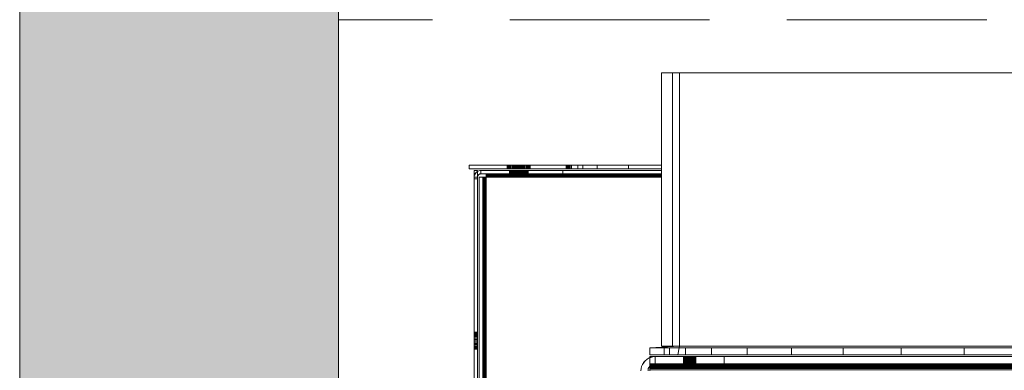
# Model space of a CAD drawing. Units: millimetres. Extents: x -7642 to 7632, y -744 to 4417.
# Drawn here: x 1053 to 1331, y 608 to 707 of the extents above; entities that cross this region are included whole.
import ezdxf

# ---------------------------------------------------------------- set-up
doc = ezdxf.new("R2010")
doc.units = ezdxf.units.MM
doc.header["$MEASUREMENT"] = 0
doc.linetypes.add('Hidden Line', pattern=[78.244445, 56.444445, -21.8])
doc.layers.add('0_Pen_No__1', color=7, linetype='Continuous', lineweight=13)
doc.layers.add('0_Pen_No__2', color=8, linetype='Continuous', lineweight=15)
doc.layers.add('0_Pen_No__82', color=7, linetype='Continuous', lineweight=20, true_color=0xaaaaaa)

msp = doc.modelspace()

# ---------------------------------------------------------------- hatches: boundary and pattern name
at = {"layer": '0_Pen_No__82', "linetype": 'Continuous', "lineweight": 0, "true_color": 0x2a2a2a}
msp.add_hatch(color=250, dxfattribs=at).paths.add_polyline_path([(1142.97, 914.03), (1052.97, 914.03), (1052.97, -243.26), (1142.97, -243.26)])

# ---------------------------------------------------------------- linework, layer by layer
at = {"layer": '0_Pen_No__1', "linetype": 'Continuous'}
for p, q in [((1234.15, 665.69), (1234.15, 691.74)), ((1237.25, 691.74), (1234.15, 691.74)), ((1237.25, 691.74), (1237.25, 614.74)), ((1239.3, 691.74), (1237.25, 691.74)), ((1239.3, 614.74), (1239.3, 691.74)), ((1239.3, 691.74), (1478.86, 691.74)), ((1179.84, 665.69), (1179.84, 664.74)), ((1179.84, 665.69), (1208.79, 665.69)), ((1179.84, 664.74), (1208.79, 664.74)), ((1190.59, 665.69), (1190.59, 664.74)), ((1190.59, 665.69), (1190.59, 664.74)), ((1190.59, 665.69), (1190.59, 664.74)), ((1190.62, 665.69), (1190.62, 664.74)), ((1190.62, 665.69), (1190.62, 664.74)), ((1190.62, 665.69), (1190.62, 664.74)), ((1190.62, 665.69), (1190.62, 664.74)), ((1190.62, 665.69), (1190.62, 664.74)), ((1190.62, 665.69), (1190.62, 664.74)), ((1190.7, 665.69), (1190.7, 664.74)), ((1190.7, 665.69), (1190.7, 664.74)), ((1190.7, 665.69), (1190.7, 664.74)), ((1190.7, 665.69), (1190.7, 664.74)), ((1190.7, 665.69), (1190.7, 664.74)), ((1190.7, 665.69), (1190.7, 664.74)), ((1190.85, 665.69), (1190.85, 664.74)), ((1190.85, 665.69), (1190.85, 664.74)), ((1190.85, 665.69), (1190.85, 664.74)), ((1190.85, 665.69), (1190.85, 664.74)), ((1190.85, 665.69), (1190.85, 664.74)), ((1190.85, 665.69), (1190.85, 664.74)), ((1191.04, 665.69), (1191.04, 664.74)), ((1191.04, 665.69), (1191.04, 664.74)), ((1191.04, 665.69), (1191.04, 664.74)), ((1191.04, 665.69), (1191.04, 664.74)), ((1191.04, 665.69), (1191.04, 664.74)), ((1191.04, 665.69), (1191.04, 664.74)), ((1191.29, 665.69), (1191.29, 664.74)), ((1191.29, 665.69), (1191.29, 664.74)), ((1191.29, 665.69), (1191.29, 664.74)), ((1191.29, 665.69), (1191.29, 664.74)), ((1191.29, 665.69), (1191.29, 664.74)), ((1191.29, 665.69), (1191.29, 664.74)), ((1191.58, 665.69), (1191.58, 664.74)), ((1191.58, 665.69), (1191.58, 664.74)), ((1191.58, 665.69), (1191.58, 664.74)), ((1191.58, 665.69), (1191.58, 664.74)), ((1191.58, 665.69), (1191.58, 664.74)), ((1191.58, 665.69), (1191.58, 664.74)), ((1191.9, 665.69), (1191.9, 664.74)), ((1191.9, 665.69), (1191.9, 664.74)), ((1191.9, 665.69), (1191.9, 664.74)), ((1191.9, 665.69), (1191.9, 664.74)), ((1191.9, 665.69), (1191.9, 664.74)), ((1191.9, 665.69), (1191.9, 664.74)), ((1192.24, 665.69), (1192.24, 664.74)), ((1192.24, 665.69), (1192.24, 664.74)), ((1192.24, 665.69), (1192.24, 664.74)), ((1192.24, 665.69), (1192.24, 664.74)), ((1192.24, 665.69), (1192.24, 664.74)), ((1192.24, 665.69), (1192.24, 664.74)), ((1192.34, 665.69), (1192.34, 664.74)), ((1192.37, 665.69), (1192.37, 664.74)), ((1192.37, 665.69), (1192.37, 664.74)), ((1192.45, 665.69), (1192.45, 664.74)), ((1192.45, 665.69), (1192.45, 664.74)), ((1192.6, 665.69), (1192.6, 664.74)), ((1192.6, 665.69), (1192.6, 664.74)), ((1192.61, 665.69), (1192.61, 664.74)), ((1192.61, 665.69), (1192.61, 664.74)), ((1192.61, 665.69), (1192.61, 664.74)), ((1192.61, 665.69), (1192.61, 664.74)), ((1192.61, 665.69), (1192.61, 664.74)), ((1192.61, 665.69), (1192.61, 664.74)), ((1192.79, 665.69), (1192.79, 664.74)), ((1192.79, 665.69), (1192.79, 664.74)), ((1192.99, 664.74), (1192.99, 665.69)), ((1192.99, 664.74), (1192.99, 665.69)), ((1192.99, 664.74), (1192.99, 665.69)), ((1192.99, 664.74), (1192.99, 665.69)), ((1192.99, 664.74), (1192.99, 665.69)), ((1192.99, 664.74), (1192.99, 665.69)), ((1193.04, 665.69), (1193.04, 664.74)), ((1193.04, 665.69), (1193.04, 664.74)), ((1193.33, 665.69), (1193.33, 664.74)), ((1193.33, 665.69), (1193.33, 664.74)), ((1193.36, 664.74), (1193.36, 665.69)), ((1193.36, 665.69), (1193.36, 664.74)), ((1193.36, 664.74), (1193.36, 665.69)), ((1193.36, 665.69), (1193.36, 664.74)), ((1193.36, 664.74), (1193.36, 665.69)), ((1193.36, 665.69), (1193.36, 664.74)), ((1193.65, 665.69), (1193.65, 664.74)), ((1193.65, 665.69), (1193.65, 664.74)), ((1193.73, 665.69), (1193.73, 664.74)), ((1193.73, 665.69), (1193.73, 664.74)), ((1193.73, 665.69), (1193.73, 664.74)), ((1193.73, 665.69), (1193.73, 664.74)), ((1193.73, 665.69), (1193.73, 664.74)), ((1193.73, 665.69), (1193.73, 664.74)), ((1193.99, 665.69), (1193.99, 664.74)), ((1193.99, 665.69), (1193.99, 664.74)), ((1194.08, 665.69), (1194.08, 664.74)), ((1194.08, 665.69), (1194.08, 664.74)), ((1194.08, 665.69), (1194.08, 664.74)), ((1194.08, 665.69), (1194.08, 664.74)), ((1194.08, 665.69), (1194.08, 664.74)), ((1194.08, 665.69), (1194.08, 664.74)), ((1194.36, 665.69), (1194.36, 664.74)), ((1194.36, 665.69), (1194.36, 664.74)), ((1194.4, 665.69), (1194.4, 664.74)), ((1194.4, 665.69), (1194.4, 664.74)), ((1194.4, 665.69), (1194.4, 664.74)), ((1194.4, 665.69), (1194.4, 664.74)), ((1194.4, 665.69), (1194.4, 664.74)), ((1194.4, 665.69), (1194.4, 664.74)), ((1194.68, 665.69), (1194.68, 664.74)), ((1194.68, 665.69), (1194.68, 664.74)), ((1194.68, 665.69), (1194.68, 664.74)), ((1194.68, 665.69), (1194.68, 664.74)), ((1194.68, 665.69), (1194.68, 664.74)), ((1194.68, 665.69), (1194.68, 664.74)), ((1194.74, 664.74), (1194.74, 665.69)), ((1194.74, 664.74), (1194.74, 665.69)), ((1194.93, 665.69), (1194.93, 664.74)), ((1194.93, 665.69), (1194.93, 664.74)), ((1194.93, 665.69), (1194.93, 664.74)), ((1194.93, 665.69), (1194.93, 664.74)), ((1194.93, 665.69), (1194.93, 664.74)), ((1194.93, 665.69), (1194.93, 664.74)), ((1195.11, 664.74), (1195.11, 665.69)), ((1195.11, 665.69), (1195.11, 664.74)), ((1195.12, 665.69), (1195.12, 664.74)), ((1195.12, 665.69), (1195.12, 664.74)), ((1195.12, 665.69), (1195.12, 664.74)), ((1195.12, 665.69), (1195.12, 664.74)), ((1195.12, 665.69), (1195.12, 664.74)), ((1195.12, 665.69), (1195.12, 664.74)), ((1195.27, 665.69), (1195.27, 664.74)), ((1195.27, 665.69), (1195.27, 664.74)), ((1195.27, 665.69), (1195.27, 664.74)), ((1195.27, 665.69), (1195.27, 664.74)), ((1195.27, 665.69), (1195.27, 664.74)), ((1195.27, 665.69), (1195.27, 664.74)), ((1195.36, 665.69), (1195.36, 664.74)), ((1195.36, 665.69), (1195.36, 664.74)), ((1195.36, 665.69), (1195.36, 664.74)), ((1195.36, 665.69), (1195.36, 664.74)), ((1195.36, 665.69), (1195.36, 664.74)), ((1195.36, 665.69), (1195.36, 664.74)), ((1195.39, 665.69), (1195.39, 664.74)), ((1195.39, 665.69), (1195.39, 664.74)), ((1195.39, 665.69), (1195.39, 664.74)), ((1195.48, 665.69), (1195.48, 664.74)), ((1195.48, 665.69), (1195.48, 664.74)), ((1195.83, 665.69), (1195.83, 664.74)), ((1195.83, 665.69), (1195.83, 664.74)), ((1196.15, 665.69), (1196.15, 664.74)), ((1196.15, 665.69), (1196.15, 664.74)), ((1196.43, 665.69), (1196.43, 664.74)), ((1196.43, 665.69), (1196.43, 664.74)), ((1196.68, 665.69), (1196.68, 664.74)), ((1196.68, 665.69), (1196.68, 664.74)), ((1196.87, 665.69), (1196.87, 664.74)), ((1196.87, 665.69), (1196.87, 664.74)), ((1197.02, 665.69), (1197.02, 664.74)), ((1197.02, 665.69), (1197.02, 664.74)), ((1197.11, 665.69), (1197.11, 664.74)), ((1197.11, 665.69), (1197.11, 664.74)), ((1197.14, 665.69), (1197.14, 664.74)), ((1207.24, 665.69), (1207.24, 664.74)), ((1207.27, 665.69), (1207.27, 664.74)), ((1207.27, 665.69), (1207.27, 664.74)), ((1207.35, 665.69), (1207.35, 664.74)), ((1207.35, 665.69), (1207.35, 664.74)), ((1207.5, 665.69), (1207.5, 664.74)), ((1207.5, 665.69), (1207.5, 664.74)), ((1207.69, 665.69), (1207.69, 664.74)), ((1207.69, 665.69), (1207.69, 664.74)), ((1207.94, 665.69), (1207.94, 664.74)), ((1207.94, 665.69), (1207.94, 664.74)), ((1208.23, 665.69), (1208.23, 664.74)), ((1208.23, 665.69), (1208.23, 664.74)), ((1208.55, 665.69), (1208.55, 664.74)), ((1208.55, 665.69), (1208.55, 664.74)), ((1208.79, 665.69), (1208.79, 664.74)), ((1208.79, 665.69), (1210.6, 665.69)), ((1208.79, 664.74), (1210.6, 664.74)), ((1210.6, 665.69), (1210.6, 664.74)), ((1211.97, 665.69), (1210.6, 665.69)), ((1211.97, 664.74), (1210.6, 664.74)), ((1211.97, 664.74), (1211.97, 665.69)), ((1216, 665.69), (1211.97, 665.69)), ((1216, 664.74), (1211.97, 664.74)), ((1216, 665.69), (1216, 664.74)), ((1216, 665.69), (1224.86, 665.69)), ((1224.86, 664.74), (1216, 664.74)), ((1224.86, 665.69), (1224.86, 664.74)), ((1224.86, 665.69), (1234.15, 665.69)), ((1234.15, 664.74), (1224.86, 664.74)), ((1234.15, 664.74), (1234.15, 665.69)), ((1234.15, 664.24), (1234.15, 664.74)), ((1181.29, 664.24), (1182.24, 664.24)), ((1181.31, 662.64), (1181.29, 664.24)), ((1181.29, 662.34), (1181.31, 662.64)), ((1181.29, 662.34), (1181.29, 661.87)), ((1181.29, 662.34), (1182.24, 662.34)), ((1182.24, 661.87), (1181.29, 661.87)), ((1181.29, 489.61), (1181.29, 661.87)), ((1181.29, 661.87), (1182.24, 661.87)), ((1181.31, 662.64), (1181.38, 662.93)), ((1181.84, 663.68), (1181.38, 662.93)), ((1181.38, 662.93), (1181.49, 663.2)), ((1181.49, 663.2), (1181.65, 663.46)), ((1181.65, 663.46), (1181.84, 663.68)), ((1182.24, 663.93), (1181.84, 663.68)), ((1181.84, 663.68), (1182.07, 663.88)), ((1182.07, 663.88), (1182.24, 663.98)), ((1182.24, 664.24), (1182.24, 663.98)), ((1182.6, 664.15), (1182.24, 663.93)), ((1182.24, 663.98), (1182.32, 664.03)), ((1182.24, 663.98), (1182.24, 663.93)), ((1182.24, 663.93), (1182.25, 662.49)), ((1182.24, 662.34), (1182.51, 663.01)), ((1182.24, 662.34), (1182.25, 662.49)), ((1182.24, 661.87), (1182.24, 662.34)), ((1182.24, 489.61), (1182.24, 661.87)), ((1182.25, 662.49), (1182.28, 662.63)), ((1182.28, 662.63), (1182.34, 662.77)), ((1182.32, 664.03), (1182.6, 664.15)), ((1182.34, 662.77), (1182.42, 662.9)), ((1182.42, 662.9), (1182.51, 663.01)), ((1182.51, 663.01), (1183.19, 663.29)), ((1182.51, 663.01), (1182.63, 663.11)), ((1182.89, 664.22), (1182.6, 664.15)), ((1182.63, 663.11), (1182.75, 663.19)), ((1182.74, 489.52), (1182.74, 662.34)), ((1182.74, 662.34), (1183.69, 662.34)), ((1182.75, 663.19), (1182.89, 663.24)), ((1182.89, 664.22), (1183.19, 664.24)), ((1182.89, 663.24), (1183.04, 663.28)), ((1183.04, 663.28), (1183.19, 663.29)), ((1183.19, 664.24), (1183.19, 663.29)), ((1183.19, 664.24), (1206.29, 664.24)), ((1183.19, 663.29), (1184.64, 663.29)), ((1183.73, 662.34), (1183.69, 662.34)), ((1183.69, 662.34), (1183.69, 573.32)), ((1183.79, 662.34), (1183.73, 662.34)), ((1183.73, 662.34), (1183.73, 596.68)), ((1183.86, 662.34), (1183.79, 662.34)), ((1183.79, 662.34), (1183.79, 625.34)), ((1183.96, 662.34), (1183.86, 662.34)), ((1183.86, 662.34), (1183.87, 658.4)), ((1184.08, 662.34), (1183.96, 662.34)), ((1183.96, 662.34), (1183.96, 568.29)), ((1184.2, 662.34), (1184.08, 662.34)), ((1184.08, 662.34), (1184.08, 515.38)), ((1184.2, 629.72), (1184.24, 662.34)), ((1184.2, 662.34), (1184.24, 662.34)), ((1184.2, 662.34), (1184.2, 629.72)), ((1184.24, 662.34), (1184.34, 491.65)), ((1184.34, 662.34), (1184.24, 662.34)), ((1184.49, 662.34), (1184.34, 662.34)), ((1184.34, 662.34), (1184.34, 491.65)), ((1184.64, 662.34), (1184.49, 662.34)), ((1184.64, 662.34), (1184.49, 575.93)), ((1184.49, 662.34), (1184.49, 575.93)), ((1184.64, 663.29), (1184.64, 663.24)), ((1206.29, 663.29), (1184.64, 663.29)), ((1184.64, 663.29), (1184.64, 663.11)), ((1184.64, 663.24), (1184.64, 663.19)), ((1234.15, 663.24), (1184.64, 663.24)), ((1184.64, 663.19), (1184.64, 663.11)), ((1234.15, 663.19), (1184.64, 663.19)), ((1184.64, 663.11), (1234.15, 663.11)), ((1184.64, 663.11), (1184.64, 663.01)), ((1184.64, 663.01), (1184.64, 662.9)), ((1234.15, 663.01), (1184.64, 663.01)), ((1184.64, 663.01), (1184.64, 662.9)), ((1184.64, 662.9), (1184.64, 662.77)), ((1234.15, 662.9), (1184.64, 662.9)), ((1234.15, 662.77), (1184.64, 662.77)), ((1184.64, 662.77), (1184.64, 662.74)), ((1184.64, 662.77), (1184.64, 662.63)), ((1184.64, 662.74), (1234.15, 662.74)), ((1184.64, 662.63), (1184.64, 662.74)), ((1184.64, 662.63), (1184.64, 662.49)), ((1234.15, 662.63), (1184.64, 662.63)), ((1234.15, 662.49), (1184.64, 662.49)), ((1184.64, 662.49), (1184.64, 662.34)), ((1184.64, 662.34), (1184.64, 489.52)), ((1234.15, 662.34), (1184.64, 662.34)), ((1191.24, 663.29), (1191.24, 664.24)), ((1191.24, 663.29), (1191.24, 664.24)), ((1191.24, 663.29), (1191.24, 664.24)), ((1191.26, 664.24), (1191.26, 663.29)), ((1191.26, 664.24), (1191.26, 663.29)), ((1191.26, 664.24), (1191.26, 663.29)), ((1191.26, 664.24), (1191.26, 663.29)), ((1191.26, 664.24), (1191.26, 663.29)), ((1191.26, 664.24), (1191.26, 663.29)), ((1191.32, 664.24), (1191.32, 663.29)), ((1191.32, 664.24), (1191.32, 663.29)), ((1191.32, 664.24), (1191.32, 663.29)), ((1191.32, 664.24), (1191.32, 663.29)), ((1191.32, 664.24), (1191.32, 663.29)), ((1191.32, 664.24), (1191.32, 663.29)), ((1191.43, 664.24), (1191.43, 663.29)), ((1191.43, 664.24), (1191.43, 663.29)), ((1191.43, 664.24), (1191.43, 663.29)), ((1191.43, 664.24), (1191.43, 663.29)), ((1191.43, 664.24), (1191.43, 663.29)), ((1191.43, 664.24), (1191.43, 663.29)), ((1191.57, 664.24), (1191.57, 663.29)), ((1191.57, 664.24), (1191.57, 663.29)), ((1191.57, 664.24), (1191.57, 663.29)), ((1191.57, 664.24), (1191.57, 663.29)), ((1191.57, 664.24), (1191.57, 663.29)), ((1191.57, 664.24), (1191.57, 663.29)), ((1191.75, 664.24), (1191.75, 663.29)), ((1191.75, 664.24), (1191.75, 663.29)), ((1191.75, 664.24), (1191.75, 663.29)), ((1191.75, 664.24), (1191.75, 663.29)), ((1191.75, 664.24), (1191.75, 663.29)), ((1191.75, 664.24), (1191.75, 663.29)), ((1191.96, 664.24), (1191.96, 663.29)), ((1191.96, 664.24), (1191.96, 663.29)), ((1191.96, 664.24), (1191.96, 663.29)), ((1191.96, 664.24), (1191.96, 663.29)), ((1191.96, 664.24), (1191.96, 663.29)), ((1191.96, 664.24), (1191.96, 663.29)), ((1192.19, 664.24), (1192.19, 663.29)), ((1192.19, 664.24), (1192.19, 663.29)), ((1192.19, 664.24), (1192.19, 663.29)), ((1192.19, 664.24), (1192.19, 663.29)), ((1192.19, 664.24), (1192.19, 663.29)), ((1192.19, 664.24), (1192.19, 663.29)), ((1192.45, 664.24), (1192.45, 663.29)), ((1192.45, 664.24), (1192.45, 663.29)), ((1192.45, 664.24), (1192.45, 663.29)), ((1192.45, 664.24), (1192.45, 663.29)), ((1192.45, 664.24), (1192.45, 663.29)), ((1192.45, 664.24), (1192.45, 663.29)), ((1192.71, 664.24), (1192.71, 663.29)), ((1192.71, 664.24), (1192.71, 663.29)), ((1192.71, 664.24), (1192.71, 663.29)), ((1192.71, 664.24), (1192.71, 663.29)), ((1192.71, 664.24), (1192.71, 663.29)), ((1192.71, 664.24), (1192.71, 663.29)), ((1192.99, 664.24), (1192.99, 663.29)), ((1192.99, 664.24), (1192.99, 663.29)), ((1192.99, 664.24), (1192.99, 663.29)), ((1192.99, 664.24), (1192.99, 663.29)), ((1192.99, 664.24), (1192.99, 663.29)), ((1192.99, 664.24), (1192.99, 663.29)), ((1192.99, 663.29), (1192.99, 664.24)), ((1193.01, 664.24), (1193.01, 663.29)), ((1193.01, 664.24), (1193.01, 663.29)), ((1193.07, 664.24), (1193.07, 663.29)), ((1193.07, 664.24), (1193.07, 663.29)), ((1193.18, 664.24), (1193.18, 663.29)), ((1193.18, 664.24), (1193.18, 663.29)), ((1193.26, 664.24), (1193.26, 663.29)), ((1193.26, 664.24), (1193.26, 663.29)), ((1193.26, 664.24), (1193.26, 663.29)), ((1193.26, 664.24), (1193.26, 663.29)), ((1193.26, 664.24), (1193.26, 663.29)), ((1193.26, 664.24), (1193.26, 663.29)), ((1193.32, 664.24), (1193.32, 663.29)), ((1193.32, 664.24), (1193.32, 663.29)), ((1193.5, 664.24), (1193.5, 663.29)), ((1193.5, 664.24), (1193.5, 663.29)), ((1193.53, 664.24), (1193.53, 663.29)), ((1193.53, 664.24), (1193.53, 663.29)), ((1193.53, 664.24), (1193.53, 663.29)), ((1193.53, 664.24), (1193.53, 663.29)), ((1193.53, 664.24), (1193.53, 663.29)), ((1193.53, 664.24), (1193.53, 663.29)), ((1193.71, 664.24), (1193.71, 663.29)), ((1193.71, 664.24), (1193.71, 663.29)), ((1193.78, 664.24), (1193.78, 663.29)), ((1193.78, 664.24), (1193.78, 663.29)), ((1193.78, 664.24), (1193.78, 663.29)), ((1193.78, 664.24), (1193.78, 663.29)), ((1193.78, 664.24), (1193.78, 663.29)), ((1193.78, 664.24), (1193.78, 663.29)), ((1193.94, 664.24), (1193.94, 663.29)), ((1193.94, 664.24), (1193.94, 663.29)), ((1194.01, 664.24), (1194.01, 663.29)), ((1194.01, 664.24), (1194.01, 663.29)), ((1194.01, 664.24), (1194.01, 663.29)), ((1194.01, 664.24), (1194.01, 663.29)), ((1194.01, 664.24), (1194.01, 663.29)), ((1194.01, 664.24), (1194.01, 663.29)), ((1194.2, 664.24), (1194.2, 663.29)), ((1194.2, 664.24), (1194.2, 663.29)), ((1194.22, 664.24), (1194.22, 663.29)), ((1194.22, 664.24), (1194.22, 663.29)), ((1194.22, 664.24), (1194.22, 663.29)), ((1194.22, 664.24), (1194.22, 663.29)), ((1194.22, 664.24), (1194.22, 663.29)), ((1194.22, 664.24), (1194.22, 663.29)), ((1194.4, 664.24), (1194.4, 663.29)), ((1194.4, 664.24), (1194.4, 663.29)), ((1194.4, 664.24), (1194.4, 663.29)), ((1194.4, 664.24), (1194.4, 663.29)), ((1194.4, 664.24), (1194.4, 663.29)), ((1194.4, 664.24), (1194.4, 663.29)), ((1194.46, 664.24), (1194.46, 663.29)), ((1194.46, 664.24), (1194.46, 663.29)), ((1194.55, 664.24), (1194.55, 663.29)), ((1194.55, 664.24), (1194.55, 663.29)), ((1194.55, 664.24), (1194.55, 663.29)), ((1194.55, 664.24), (1194.55, 663.29)), ((1194.55, 664.24), (1194.55, 663.29)), ((1194.55, 664.24), (1194.55, 663.29)), ((1194.65, 664.24), (1194.65, 663.29)), ((1194.65, 664.24), (1194.65, 663.29)), ((1194.65, 664.24), (1194.65, 663.29)), ((1194.65, 664.24), (1194.65, 663.29)), ((1194.65, 664.24), (1194.65, 663.29)), ((1194.65, 664.24), (1194.65, 663.29)), ((1194.71, 664.24), (1194.71, 663.29)), ((1194.71, 663.29), (1194.71, 664.24)), ((1194.71, 664.24), (1194.71, 663.29)), ((1194.71, 663.29), (1194.71, 664.24)), ((1194.71, 664.24), (1194.71, 663.29)), ((1194.71, 663.29), (1194.71, 664.24)), ((1194.74, 663.29), (1194.74, 664.24)), ((1194.74, 663.29), (1194.74, 664.24)), ((1194.74, 663.29), (1194.74, 664.24)), ((1194.74, 664.24), (1194.74, 663.29)), ((1194.74, 664.24), (1194.74, 663.29)), ((1195.01, 664.24), (1195.01, 663.29)), ((1195.01, 664.24), (1195.01, 663.29)), ((1195.28, 664.24), (1195.28, 663.29)), ((1195.28, 664.24), (1195.28, 663.29)), ((1195.53, 664.24), (1195.53, 663.29)), ((1195.53, 664.24), (1195.53, 663.29)), ((1195.76, 664.24), (1195.76, 663.29)), ((1195.76, 664.24), (1195.76, 663.29)), ((1195.97, 664.24), (1195.97, 663.29)), ((1195.97, 664.24), (1195.97, 663.29)), ((1196.15, 664.24), (1196.15, 663.29)), ((1196.15, 664.24), (1196.15, 663.29)), ((1196.3, 664.24), (1196.3, 663.29)), ((1196.3, 664.24), (1196.3, 663.29)), ((1196.4, 664.24), (1196.4, 663.29)), ((1196.4, 664.24), (1196.4, 663.29)), ((1196.46, 664.24), (1196.46, 663.29)), ((1196.46, 663.29), (1196.46, 664.24)), ((1196.49, 663.29), (1196.49, 664.24)), ((1206.29, 663.29), (1206.29, 664.24)), ((1234.15, 664.24), (1206.29, 664.24)), ((1234.15, 663.29), (1206.29, 663.29)), ((1209.91, 664.24), (1210.18, 664.24)), ((1210.18, 663.29), (1209.91, 663.29)), ((1234.15, 663.29), (1234.15, 664.24)), ((1234.15, 663.24), (1234.15, 663.29)), ((1234.15, 663.19), (1234.15, 663.24)), ((1234.15, 663.11), (1234.15, 663.19)), ((1234.15, 663.01), (1234.15, 663.11)), ((1234.15, 662.9), (1234.15, 663.01)), ((1234.15, 662.77), (1234.15, 662.9)), ((1234.15, 662.74), (1234.15, 662.77)), ((1234.15, 662.63), (1234.15, 662.74)), ((1234.15, 662.49), (1234.15, 662.63)), ((1234.15, 662.34), (1234.15, 662.49)), ((1234.16, 614.74), (1234.15, 662.34)), ((1183.96, 568.29), (1183.87, 658.4)), ((1183.87, 658.4), (1183.87, 489.52)), ((1184.2, 629.72), (1184.2, 489.52)), ((1183.79, 623.52), (1183.73, 596.68)), ((1183.77, 489.52), (1183.79, 623.52)), ((1183.79, 625.34), (1183.79, 623.52)), ((1181.29, 618.63), (1182.24, 618.63)), ((1181.29, 618.6), (1182.24, 618.6)), ((1181.29, 618.6), (1182.24, 618.6)), ((1181.29, 618.51), (1182.24, 618.51)), ((1181.29, 618.51), (1182.24, 618.51)), ((1181.29, 618.36), (1182.24, 618.36)), ((1181.29, 618.36), (1182.24, 618.36)), ((1181.29, 618.17), (1182.24, 618.17)), ((1181.29, 618.17), (1182.24, 618.17)), ((1181.29, 617.92), (1182.24, 617.92)), ((1181.29, 617.92), (1182.24, 617.92)), ((1181.29, 617.64), (1182.24, 617.64)), ((1181.29, 617.64), (1182.24, 617.64)), ((1181.29, 617.32), (1182.24, 617.32)), ((1181.29, 617.32), (1182.24, 617.32)), ((1181.29, 616.97), (1182.24, 616.97)), ((1181.29, 616.97), (1182.24, 616.97)), ((1181.29, 616.6), (1182.24, 616.6)), ((1181.29, 616.6), (1182.24, 616.6)), ((1182.24, 616.23), (1181.29, 616.23)), ((1182.24, 616.23), (1181.29, 616.23)), ((1182.24, 615.85), (1181.29, 615.85)), ((1181.29, 615.85), (1182.24, 615.85)), ((1181.29, 615.48), (1182.24, 615.48)), ((1181.29, 615.48), (1182.24, 615.48)), ((1181.29, 615.14), (1182.24, 615.14)), ((1181.29, 615.14), (1182.24, 615.14)), ((1181.29, 614.82), (1182.24, 614.82)), ((1181.29, 614.82), (1182.24, 614.82)), ((1181.29, 614.53), (1182.24, 614.53)), ((1181.29, 614.53), (1182.24, 614.53)), ((1239.3, 614.74), (1230.92, 614.24)), ((1234.16, 614.74), (1237.25, 614.74)), ((1237.25, 614.74), (1239.3, 614.74)), ((1239.2, 614.24), (1239.3, 614.74)), ((1239.3, 614.74), (1478.86, 614.74)), ((1181.29, 614.28), (1182.24, 614.28)), ((1181.29, 614.28), (1182.24, 614.28)), ((1181.29, 614.09), (1182.24, 614.09)), ((1181.29, 614.09), (1182.24, 614.09)), ((1181.29, 613.94), (1182.24, 613.94)), ((1181.29, 613.94), (1182.24, 613.94)), ((1181.29, 613.86), (1182.24, 613.86)), ((1181.29, 613.86), (1182.24, 613.86)), ((1181.29, 613.83), (1182.24, 613.83)), ((1230.92, 614.24), (1230.92, 612.24)), ((1234.97, 614.24), (1230.92, 614.24)), ((1230.92, 612.24), (1234.97, 612.24)), ((1230.92, 611.46), (1230.92, 611.74)), ((1230.92, 611.74), (1232.37, 611.74)), ((1231.74, 611.69), (1231.13, 611.54)), ((1232.37, 611.74), (1231.74, 611.69)), ((1232.37, 611.74), (1232.37, 609.74)), ((1232.37, 611.74), (1251.87, 611.74)), ((1234.97, 614.24), (1234.97, 612.24)), ((1236.48, 614.24), (1234.97, 614.24)), ((1234.97, 612.24), (1236.48, 612.24)), ((1236.48, 614.24), (1236.48, 612.24)), ((1236.48, 614.24), (1239.2, 614.24)), ((1236.48, 612.24), (1238.79, 612.24)), ((1238.79, 612.24), (1239.2, 614.24)), ((1240.97, 612.24), (1238.79, 612.24)), ((1240.97, 614.24), (1239.2, 614.24)), ((1240.37, 609.74), (1240.37, 611.74)), ((1240.37, 609.74), (1240.37, 611.74)), ((1240.37, 609.74), (1240.37, 611.74)), ((1240.39, 611.74), (1240.39, 609.74)), ((1240.39, 609.74), (1240.39, 611.74)), ((1240.39, 611.74), (1240.39, 609.74)), ((1240.39, 609.74), (1240.39, 611.74)), ((1240.39, 611.74), (1240.39, 609.74)), ((1240.39, 609.74), (1240.39, 611.74)), ((1240.45, 611.74), (1240.45, 609.74)), ((1240.45, 611.74), (1240.45, 609.74)), ((1240.45, 611.74), (1240.45, 609.74)), ((1240.45, 611.74), (1240.45, 609.74)), ((1240.45, 611.74), (1240.45, 609.74)), ((1240.45, 611.74), (1240.45, 609.74)), ((1240.56, 611.74), (1240.56, 609.74)), ((1240.56, 611.74), (1240.56, 609.74)), ((1240.56, 611.74), (1240.56, 609.74)), ((1240.56, 611.74), (1240.56, 609.74)), ((1240.56, 611.74), (1240.56, 609.74)), ((1240.56, 611.74), (1240.56, 609.74)), ((1240.7, 611.74), (1240.7, 609.74)), ((1240.7, 611.74), (1240.7, 609.74)), ((1240.7, 611.74), (1240.7, 609.74)), ((1240.7, 611.74), (1240.7, 609.74)), ((1240.7, 611.74), (1240.7, 609.74)), ((1240.7, 611.74), (1240.7, 609.74)), ((1240.88, 611.74), (1240.88, 609.74)), ((1240.88, 611.74), (1240.88, 609.74)), ((1240.88, 611.74), (1240.88, 609.74)), ((1240.88, 611.74), (1240.88, 609.74)), ((1240.88, 611.74), (1240.88, 609.74)), ((1240.88, 611.74), (1240.88, 609.74)), ((1240.97, 614.24), (1240.97, 612.24)), ((1248.32, 614.24), (1240.97, 614.24)), ((1248.32, 612.24), (1240.97, 612.24)), ((1241.09, 611.74), (1241.09, 609.74)), ((1241.09, 611.74), (1241.09, 609.74)), ((1241.09, 611.74), (1241.09, 609.74)), ((1241.09, 611.74), (1241.09, 609.74)), ((1241.09, 611.74), (1241.09, 609.74)), ((1241.09, 611.74), (1241.09, 609.74)), ((1241.32, 611.74), (1241.32, 609.74)), ((1241.32, 611.74), (1241.32, 609.74)), ((1241.32, 611.74), (1241.32, 609.74)), ((1241.32, 611.74), (1241.32, 609.74)), ((1241.32, 611.74), (1241.32, 609.74)), ((1241.32, 611.74), (1241.32, 609.74)), ((1241.58, 611.74), (1241.58, 609.74)), ((1241.58, 611.74), (1241.58, 609.74)), ((1241.58, 611.74), (1241.58, 609.74)), ((1241.58, 611.74), (1241.58, 609.74)), ((1241.58, 611.74), (1241.58, 609.74)), ((1241.58, 611.74), (1241.58, 609.74)), ((1241.84, 611.74), (1241.84, 609.74)), ((1241.84, 611.74), (1241.84, 609.74)), ((1241.84, 611.74), (1241.84, 609.74)), ((1241.84, 611.74), (1241.84, 609.74)), ((1241.84, 611.74), (1241.84, 609.74)), ((1241.84, 611.74), (1241.84, 609.74)), ((1242.12, 611.74), (1242.12, 609.74)), ((1242.12, 611.74), (1242.12, 609.74)), ((1242.12, 611.74), (1242.12, 609.74)), ((1242.12, 611.74), (1242.12, 609.74)), ((1242.12, 611.74), (1242.12, 609.74)), ((1242.12, 611.74), (1242.12, 609.74)), ((1242.39, 611.74), (1242.39, 609.74)), ((1242.39, 611.74), (1242.39, 609.74)), ((1242.39, 611.74), (1242.39, 609.74)), ((1242.39, 611.74), (1242.39, 609.74)), ((1242.39, 611.74), (1242.39, 609.74)), ((1242.39, 611.74), (1242.39, 609.74)), ((1242.66, 611.74), (1242.66, 609.74)), ((1242.66, 611.74), (1242.66, 609.74)), ((1242.66, 611.74), (1242.66, 609.74)), ((1242.66, 611.74), (1242.66, 609.74)), ((1242.66, 611.74), (1242.66, 609.74)), ((1242.66, 611.74), (1242.66, 609.74)), ((1242.91, 611.74), (1242.91, 609.74)), ((1242.91, 611.74), (1242.91, 609.74)), ((1242.91, 611.74), (1242.91, 609.74)), ((1242.91, 611.74), (1242.91, 609.74)), ((1242.91, 611.74), (1242.91, 609.74)), ((1242.91, 611.74), (1242.91, 609.74)), ((1243.15, 611.74), (1243.15, 609.74)), ((1243.15, 611.74), (1243.15, 609.74)), ((1243.15, 611.74), (1243.15, 609.74)), ((1243.15, 611.74), (1243.15, 609.74)), ((1243.15, 611.74), (1243.15, 609.74)), ((1243.15, 611.74), (1243.15, 609.74)), ((1243.35, 611.74), (1243.35, 609.74)), ((1243.35, 611.74), (1243.35, 609.74)), ((1243.35, 611.74), (1243.35, 609.74)), ((1243.35, 611.74), (1243.35, 609.74)), ((1243.35, 611.74), (1243.35, 609.74)), ((1243.35, 611.74), (1243.35, 609.74)), ((1243.53, 611.74), (1243.53, 609.74)), ((1243.53, 611.74), (1243.53, 609.74)), ((1243.53, 611.74), (1243.53, 609.74)), ((1243.53, 611.74), (1243.53, 609.74)), ((1243.53, 611.74), (1243.53, 609.74)), ((1243.53, 611.74), (1243.53, 609.74)), ((1243.68, 611.74), (1243.68, 609.74)), ((1243.68, 611.74), (1243.68, 609.74)), ((1243.68, 611.74), (1243.68, 609.74)), ((1243.68, 611.74), (1243.68, 609.74)), ((1243.68, 611.74), (1243.68, 609.74)), ((1243.68, 611.74), (1243.68, 609.74)), ((1243.78, 611.74), (1243.78, 609.74)), ((1243.78, 611.74), (1243.78, 609.74)), ((1243.78, 611.74), (1243.78, 609.74)), ((1243.78, 611.74), (1243.78, 609.74)), ((1243.78, 611.74), (1243.78, 609.74)), ((1243.78, 611.74), (1243.78, 609.74)), ((1243.85, 611.74), (1243.85, 609.74)), ((1243.85, 611.74), (1243.85, 609.74)), ((1243.85, 611.74), (1243.85, 609.74)), ((1243.85, 611.74), (1243.85, 609.74)), ((1243.85, 611.74), (1243.85, 609.74)), ((1243.85, 611.74), (1243.85, 609.74)), ((1243.87, 609.74), (1243.87, 611.74)), ((1243.87, 609.74), (1243.87, 611.74)), ((1243.87, 609.74), (1243.87, 611.74)), ((1248.32, 614.24), (1248.32, 612.24)), ((1248.32, 614.24), (1258.37, 614.24)), ((1258.37, 612.24), (1248.32, 612.24)), ((1251.87, 609.74), (1251.87, 611.74)), ((1251.87, 611.74), (1251.92, 611.74)), ((1251.92, 609.74), (1251.92, 611.74)), ((1463.02, 611.74), (1251.92, 611.74)), ((1258.37, 614.24), (1258.37, 612.24)), ((1258.37, 614.24), (1270.85, 614.24)), ((1270.85, 612.24), (1258.37, 612.24)), ((1270.85, 614.24), (1270.85, 612.24)), ((1285.47, 614.24), (1270.85, 614.24)), ((1285.47, 612.24), (1270.85, 612.24)), ((1285.47, 614.24), (1285.47, 612.24)), ((1285.47, 614.24), (1301.86, 614.24)), ((1301.86, 612.24), (1285.47, 612.24)), ((1301.86, 614.24), (1301.86, 612.24)), ((1301.86, 614.24), (1319.62, 614.24)), ((1319.62, 612.24), (1301.86, 612.24)), ((1319.62, 614.24), (1319.62, 612.24)), ((1319.62, 614.24), (1338.31, 614.24)), ((1338.31, 612.24), (1319.62, 612.24)), ((1228.56, 608.98), (1228.42, 608.36)), ((1228.8, 609.56), (1228.56, 608.98)), ((1229.54, 610.57), (1228.8, 609.56)), ((1229.13, 610.09), (1228.8, 609.56)), ((1229.54, 610.57), (1229.13, 610.09)), ((1230.55, 611.3), (1229.54, 610.57)), ((1230.02, 610.98), (1229.54, 610.57)), ((1230.55, 611.3), (1230.02, 610.98)), ((1230.46, 608.36), (1230.92, 609.1)), ((1230.92, 611.46), (1230.55, 611.3)), ((1230.58, 608.65), (1230.75, 608.91)), ((1230.75, 608.91), (1230.92, 609.1)), ((1231.13, 611.54), (1230.92, 611.46)), ((1230.92, 609.74), (1230.92, 611.46)), ((1230.92, 609.74), (1230.92, 609.64)), ((1232.05, 609.71), (1230.92, 609.74)), ((1230.92, 609.64), (1230.92, 609.56)), ((1231.75, 609.64), (1230.92, 609.64)), ((1230.92, 609.56), (1230.92, 609.52)), ((1230.92, 609.56), (1231.61, 609.56)), ((1230.92, 609.52), (1230.92, 609.36)), ((1231.46, 609.52), (1230.92, 609.52)), ((1230.92, 609.36), (1230.92, 609.16)), ((1231.19, 609.36), (1230.92, 609.36)), ((1230.92, 609.16), (1230.92, 609.1)), ((1230.95, 609.15), (1230.92, 609.16)), ((1230.92, 609.1), (1230.95, 609.15)), ((1230.92, 609.1), (1230.92, 608.92)), ((1230.92, 608.92), (1230.92, 608.65)), ((1484.02, 608.92), (1230.92, 608.92)), ((1230.95, 609.15), (1231.19, 609.36)), ((1230.95, 609.15), (1231.29, 609.36)), ((1484.02, 609.16), (1230.95, 609.15)), ((1231.19, 609.36), (1231.46, 609.52)), ((1231.29, 609.36), (1231.19, 609.36)), ((1231.29, 609.36), (1231.56, 609.52)), ((1483.75, 609.36), (1231.29, 609.36)), ((1231.46, 609.52), (1231.56, 609.52)), ((1231.56, 609.52), (1231.61, 609.56)), ((1483.48, 609.52), (1231.56, 609.52)), ((1231.61, 609.56), (1231.75, 609.64)), ((1231.61, 609.56), (1483.42, 609.56)), ((1231.75, 609.64), (1232.05, 609.71)), ((1483.29, 609.64), (1231.75, 609.64)), ((1232.05, 609.71), (1232.37, 609.74)), ((1232.37, 609.74), (1251.87, 609.74)), ((1251.87, 609.74), (1251.92, 609.74)), ((1463.02, 609.74), (1251.92, 609.74)), ((1228.42, 608.36), (1228.37, 607.74)), ((1230.37, 607.74), (1230.39, 608.05)), ((1230.39, 608.05), (1230.46, 608.36)), ((1230.46, 608.36), (1230.58, 608.65)), ((1230.92, 608.65), (1230.92, 608.36)), ((1484.02, 608.65), (1230.92, 608.65)), ((1230.92, 608.36), (1230.92, 608.05)), ((1484.02, 608.36), (1230.92, 608.36)), ((1230.92, 608.05), (1230.92, 607.74)), ((1484.02, 608.05), (1230.92, 608.05))]:
    msp.add_line(p, q, dxfattribs=at)
at = {"layer": '0_Pen_No__2', "linetype": 'Continuous'}
for p, q in [((1052.97, 914.03), (1052.97, -243.26)), ((1142.97, 914.03), (1142.97, -243.26))]:
    msp.add_line(p, q, dxfattribs=at)
at = {"layer": '0_Pen_No__2', "linetype": 'Hidden Line'}
msp.add_line((2186.69, 706.74), (1142.97, 706.74), dxfattribs=at)

doc.saveas('drawing.dxf')
